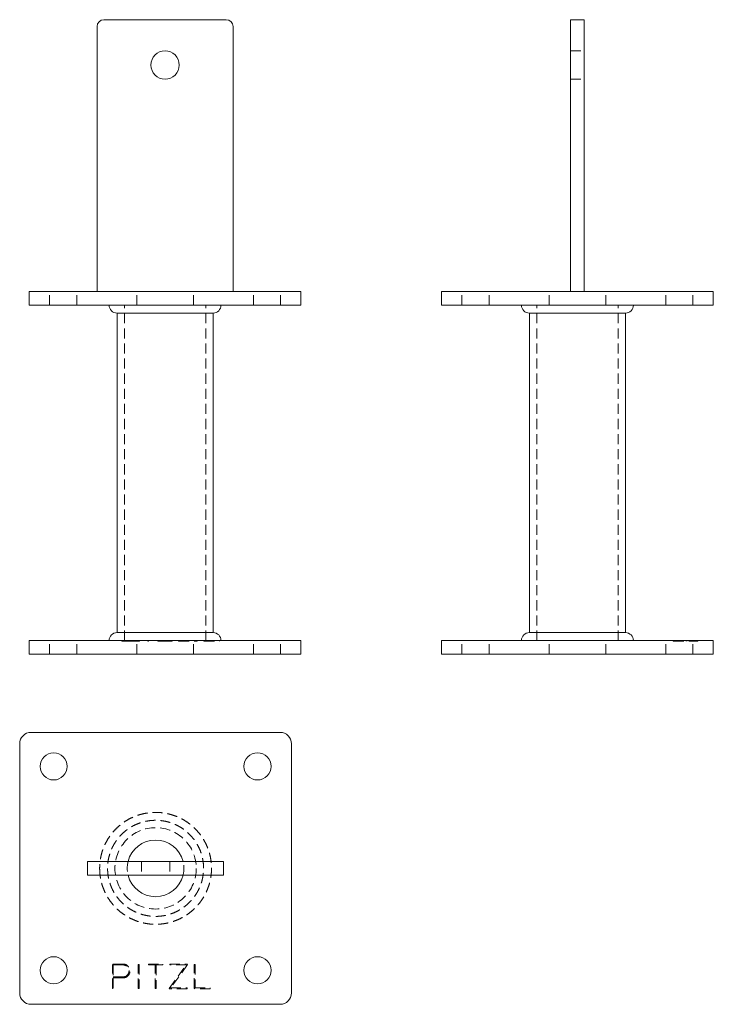
# Model space of a CAD drawing. Units: millimetres. Extents: x -15097 to -14790, y -169 to 265.
import ezdxf

# ---------------------------------------------------------------- set-up
doc = ezdxf.new("R2010")
doc.units = ezdxf.units.MM
doc.header["$LTSCALE"] = 0.7
doc.linetypes.add('VERDECKT', pattern=[9.525, 6.35, -3.175])
doc.layers.add('Pitzl', color=250, linetype='Continuous', lineweight=18)

# ---------------------------------------------------------------- blocks, each defined once
blk = doc.blocks.new('A$Cdca5d0bc')
at = {"color": 0, "linetype": 'Continuous', "lineweight": 0, "extrusion": (0, 1, -2e-16)}
for p, q in [((-7399.42, 280), (-7453.42, 280)), ((-7456.42, 277), (-7456.42, 160)), ((-7396.42, 160), (-7396.42, 277)), ((-7486.42, 154), (-7486.42, 160)), ((-7481.42, 160), (-7486.42, 160)), ((-7481.42, 160), (-7371.42, 160)), ((-7366.42, 160), (-7371.42, 160)), ((-7366.42, 154), (-7366.42, 160)), ((-7481.42, 154), (-7486.42, 154)), ((-7481.42, 154), (-7371.42, 154)), ((-7366.42, 154), (-7371.42, 154)), ((-7447.62, 9.5), (-7447.62, 150.5)), ((-7405.22, 9.5), (-7405.22, 150.5)), ((-7481.42, 6), (-7486.42, 6)), ((-7486.42, 0), (-7486.42, 6)), ((-7481.42, 6), (-7371.42, 6)), ((-7366.42, 6), (-7371.42, 6)), ((-7366.42, 0), (-7366.42, 6)), ((-7481.42, 0), (-7486.42, 0)), ((-7481.42, 0), (-7371.42, 0)), ((-7366.42, 0), (-7371.42, 0))]:
    blk.add_line(p, q, dxfattribs=at)
at = {"color": 0, "linetype": 'VERDECKT', "lineweight": 0, "extrusion": (0, 1, -2e-16)}
for p, q in [((-7477.42, 154), (-7477.42, 160)), ((-7465.42, 154), (-7465.42, 160)), ((-7438.92, 154), (-7438.92, 160)), ((-7413.92, 154), (-7413.92, 160)), ((-7387.42, 154), (-7387.42, 160)), ((-7375.42, 154), (-7375.42, 160)), ((-7444.37, 6), (-7444.37, 154)), ((-7408.47, 6), (-7408.47, 154)), ((-7477.42, 0), (-7477.42, 6)), ((-7465.42, 0), (-7465.42, 6)), ((-7445.51, 5.7), (-7445.51, 6)), ((-7445.51, 5.7), (-7445.11, 5.7)), ((-7445.23, 5.7), (-7445.23, 6)), ((-7445.11, 5.7), (-7445.11, 6)), ((-7445.11, 5.7), (-7440.8, 5.7)), ((-7437.74, 5.7), (-7440.8, 5.7)), ((-7438.92, 0), (-7438.92, 6)), ((-7438.14, 5.7), (-7438.14, 6)), ((-7437.74, 5.7), (-7437.74, 6)), ((-7434.08, 5.7), (-7434.08, 6)), ((-7434.08, 5.7), (-7433.68, 5.7)), ((-7433.68, 5.7), (-7433.68, 6)), ((-7429.62, 5.7), (-7429.62, 6)), ((-7429.62, 5.7), (-7426.62, 5.7)), ((-7426.62, 5.7), (-7426.62, 6)), ((-7426.62, 5.7), (-7426.22, 5.7)), ((-7426.22, 5.7), (-7426.22, 6)), ((-7426.22, 5.7), (-7423.22, 5.7)), ((-7423.22, 5.7), (-7423.22, 6)), ((-7420.41, 5.7), (-7420.41, 6)), ((-7420.41, 5.7), (-7420.29, 5.7)), ((-7420.29, 5.7), (-7420.29, 6)), ((-7420.29, 5.7), (-7412.52, 5.7)), ((-7420.18, 5.7), (-7420.18, 6)), ((-7419.79, 5.7), (-7419.79, 6)), ((-7413.92, 0), (-7413.92, 6)), ((-7412.91, 5.7), (-7412.91, 6)), ((-7412.52, 5.7), (-7412.52, 6)), ((-7412.52, 5.7), (-7412.29, 5.7)), ((-7412.41, 5.7), (-7412.41, 6)), ((-7412.29, 5.7), (-7412.29, 6)), ((-7409.35, 5.7), (-7409.35, 6)), ((-7409.35, 5.7), (-7409.07, 5.7)), ((-7409.07, 5.7), (-7409.07, 6)), ((-7409.07, 5.7), (-7402.36, 5.7)), ((-7408.95, 5.7), (-7408.95, 6)), ((-7402.36, 5.7), (-7402.36, 6)), ((-7387.42, 0), (-7387.42, 6)), ((-7375.42, 0), (-7375.42, 6))]:
    blk.add_line(p, q, dxfattribs=at)
at = {"color": 0, "linetype": 'Continuous', "lineweight": 0, "extrusion": (0, -2e-16, -1)}
blk.add_circle((7426.42, 260), 6.25, dxfattribs=at)
at = {"color": 0, "linetype": 'Continuous', "lineweight": 0}
for centre, radius, start, end in [((-7453.42, 277), 3, 90, 180), ((-7399.42, 277), 3, 360, 90), ((-7447.62, 154), 3.5, 180, 270), ((-7405.22, 6), 3.5, 0, 90)]:
    blk.add_arc(centre, radius, start, end, dxfattribs=at)
at = {"color": 0, "linetype": 'Continuous', "lineweight": 0, "extrusion": (0, -2e-16, -1)}
for centre, start, end in [((7405.22, 154), 180, 270), ((7447.62, 6), 360, 90)]:
    blk.add_arc(centre, 3.5, start, end, dxfattribs=at)
at = {"color": 0, "linetype": 'Continuous', "lineweight": 0}
for points in [[(-7405.22, 150.5), (-7405.22, 150.5), (-7426.42, 150.5), (-7447.62, 150.5), (-7447.62, 150.5)], [(-7447.62, 9.5), (-7447.62, 9.5), (-7426.42, 9.5), (-7405.22, 9.5), (-7405.22, 9.5)]]:
    blk.add_rational_spline(points, [1, 0.707106781187, 1, 0.707106781187, 1], degree=2, knots=[0, 0, 0, 1.570796, 1.570796, 3.141593, 3.141593, 3.141593], dxfattribs=at)
blk = doc.blocks.new('A$Cb876cf2f')
at = {"color": 0, "linetype": 'Continuous', "lineweight": 0}
for p, q in [((-7371.42, 45.45), (-7481.42, 45.45)), ((-7486.42, 40.45), (-7486.42, -69.55)), ((-7366.42, -69.55), (-7366.42, 40.45)), ((-7456.42, -11.55), (-7456.42, -17.55)), ((-7456.42, -11.55), (-7453.42, -11.55)), ((-7399.42, -11.55), (-7453.42, -11.55)), ((-7399.42, -11.55), (-7396.42, -11.55)), ((-7396.42, -11.55), (-7396.42, -17.55)), ((-7456.42, -17.55), (-7453.42, -17.55)), ((-7399.42, -17.55), (-7453.42, -17.55)), ((-7399.42, -17.55), (-7396.42, -17.55)), ((-7481.42, -74.55), (-7371.42, -74.55))]:
    blk.add_line(p, q, dxfattribs=at)
at = {"color": 0, "linetype": 'VERDECKT', "lineweight": 0}
for p, q in [((-7432.67, -11.55), (-7432.67, -17.55)), ((-7420.17, -11.55), (-7420.17, -17.55)), ((-7445.51, -57.06), (-7445.23, -56.78)), ((-7445.51, -67.55), (-7445.51, -57.06)), ((-7445.23, -56.78), (-7440.8, -56.78)), ((-7440.8, -57.18), (-7445.11, -57.18)), ((-7445.11, -57.18), (-7445.11, -62.49)), ((-7434.08, -67.55), (-7434.08, -56.98)), ((-7434.08, -56.98), (-7433.68, -56.98)), ((-7433.68, -56.98), (-7433.68, -67.55)), ((-7429.62, -57.18), (-7429.62, -56.78)), ((-7429.62, -56.78), (-7423.22, -56.78)), ((-7426.62, -57.18), (-7429.62, -57.18)), ((-7426.62, -67.55), (-7426.62, -57.18)), ((-7423.22, -57.18), (-7426.22, -57.18)), ((-7426.22, -57.18), (-7426.22, -67.55)), ((-7423.22, -56.78), (-7423.22, -57.18)), ((-7420.41, -67.53), (-7412.91, -57.18)), ((-7420.18, -57.18), (-7420.18, -56.78)), ((-7420.18, -56.78), (-7412.41, -56.78)), ((-7412.91, -57.18), (-7420.18, -57.18)), ((-7412.29, -57), (-7419.79, -67.35)), ((-7412.41, -56.78), (-7412.29, -57)), ((-7409.35, -67.47), (-7409.35, -56.98)), ((-7409.35, -56.98), (-7408.95, -56.98)), ((-7408.95, -56.98), (-7408.95, -67.35)), ((-7445.11, -62.49), (-7440.8, -62.49)), ((-7445.11, -62.89), (-7445.11, -67.55)), ((-7440.8, -62.89), (-7445.11, -62.89)), ((-7445.11, -67.55), (-7445.51, -67.55)), ((-7433.68, -67.55), (-7434.08, -67.55)), ((-7426.22, -67.55), (-7426.62, -67.55)), ((-7420.29, -67.75), (-7420.41, -67.53)), ((-7412.52, -67.75), (-7420.29, -67.75)), ((-7419.79, -67.35), (-7412.52, -67.35)), ((-7412.52, -67.35), (-7412.52, -67.75)), ((-7409.07, -67.75), (-7409.35, -67.47)), ((-7402.36, -67.75), (-7409.07, -67.75)), ((-7408.95, -67.35), (-7402.36, -67.35)), ((-7402.36, -67.35), (-7402.36, -67.75))]:
    blk.add_line(p, q, dxfattribs=at)
at = {"color": 0, "linetype": 'Continuous', "lineweight": 0}
for centre in [(-7471.42, 30.45), (-7381.42, 30.45), (-7471.42, -59.55), (-7381.42, -59.55)]:
    blk.add_circle(centre, 6, dxfattribs=at)
at = {"color": 0, "linetype": 'VERDECKT', "lineweight": 0}
blk.add_circle((-7426.42, -14.55), 17.95, dxfattribs=at)
at = {"color": 0, "linetype": 'Continuous', "lineweight": 0}
for centre, radius, start, end in [((-7481.42, 40.45), 5, 90, 180), ((-7371.42, 40.45), 5, 360, 90), ((-7426.42, -14.55), 12.5, 13.8865, 166.1135), ((-7426.42, -14.55), 12.5, 193.8865, 346.1135), ((-7481.42, -69.55), 5, 180, 270), ((-7371.42, -69.55), 5, 270, 360)]:
    blk.add_arc(centre, radius, start, end, dxfattribs=at)
at = {"color": 0, "linetype": 'VERDECKT', "lineweight": 0}
for centre, radius, start, end in [((-7426.42, -14.55), 12.5, 166.1135, 193.8865), ((-7426.42, -14.55), 12.5, 346.1135, 13.8865), ((-7440.8, -59.83), 3.06, 269.9519, 90), ((-7440.8, -59.83), 2.66, 269.9519, 90)]:
    blk.add_arc(centre, radius, start, end, dxfattribs=at)
for points in [[(-7451.12, -14.55), (-7451.12, 10.15), (-7426.42, 10.15), (-7401.72, 10.15), (-7401.72, -14.55), (-7401.72, -39.25), (-7426.42, -39.25), (-7451.12, -39.25), (-7451.12, -14.55)], [(-7447.62, -14.55), (-7447.62, 6.65), (-7426.42, 6.65), (-7405.22, 6.65), (-7405.22, -14.55), (-7405.22, -35.75), (-7426.42, -35.75), (-7447.62, -35.75), (-7447.62, -14.55)]]:
    blk.add_rational_spline(points, [1, 0.707106781187, 1, 0.707106781187, 1, 0.707106781187, 1, 0.707106781187, 1], degree=2, knots=[-3.141593, -3.141593, -3.141593, -1.570796, -1.570796, 0, 0, 1.570796, 1.570796, 3.141593, 3.141593, 3.141593], dxfattribs=at)
blk = doc.blocks.new('A$C02fa2e4b')
at = {"color": 0, "linetype": 'Continuous', "lineweight": 0, "extrusion": (-2e-16, 1, -2e-16)}
for p, q in [((11.55, 277), (11.55, 280)), ((11.55, 280), (17.55, 280)), ((17.55, 277), (17.55, 280)), ((11.55, 277), (11.55, 160)), ((17.55, 277), (17.55, 160)), ((-40.45, 160), (-45.45, 160)), ((-45.45, 154), (-45.45, 160)), ((-40.45, 160), (69.55, 160)), ((74.55, 160), (69.55, 160)), ((74.55, 154), (74.55, 160)), ((-40.45, 154), (-45.45, 154)), ((-40.45, 154), (69.55, 154)), ((74.55, 154), (69.55, 154)), ((-6.65, 9.5), (-6.65, 150.5)), ((35.75, 9.5), (35.75, 150.5)), ((-40.45, 6), (-45.45, 6)), ((-45.45, 0), (-45.45, 6)), ((-40.45, 6), (69.55, 6)), ((74.55, 6), (69.55, 6)), ((74.55, 0), (74.55, 6)), ((-40.45, 0), (69.55, 0)), ((74.55, 0), (69.55, 0)), ((-40.45, 0), (-45.45, 0))]:
    blk.add_line(p, q, dxfattribs=at)
at = {"color": 0, "linetype": 'VERDECKT', "lineweight": 0, "extrusion": (-2e-16, 1, -2e-16)}
for p, q in [((11.55, 266.25), (17.55, 266.25)), ((11.55, 253.75), (17.55, 253.75)), ((-36.45, 154), (-36.45, 160)), ((-24.45, 154), (-24.45, 160)), ((2.05, 154), (2.05, 160)), ((27.05, 154), (27.05, 160)), ((53.55, 154), (53.55, 160)), ((65.55, 154), (65.55, 160)), ((-3.4, 6), (-3.4, 154)), ((32.5, 6), (32.5, 154)), ((-36.45, 0), (-36.45, 6)), ((-24.45, 0), (-24.45, 6)), ((2.05, 0), (2.05, 6)), ((27.05, 0), (27.05, 6)), ((53.55, 0), (53.55, 6)), ((56.78, 5.7), (56.78, 6)), ((56.78, 5.7), (57.06, 5.7)), ((56.98, 5.7), (56.98, 6)), ((57, 5.7), (57, 6)), ((57.06, 5.7), (57.06, 6)), ((57.06, 5.7), (67.55, 5.7)), ((57.18, 5.7), (57.18, 6)), ((62.49, 5.7), (62.49, 6)), ((62.49, 5.7), (62.49, 6)), ((62.89, 5.7), (62.89, 6)), ((62.89, 5.7), (62.89, 6)), ((65.55, 0), (65.55, 6)), ((67.35, 5.7), (67.35, 6)), ((67.47, 5.7), (67.47, 6)), ((67.53, 5.7), (67.53, 6)), ((67.55, 5.7), (67.55, 6)), ((67.55, 5.7), (67.75, 5.7)), ((67.75, 5.7), (67.75, 6))]:
    blk.add_line(p, q, dxfattribs=at)
at = {"color": 0, "linetype": 'Continuous', "lineweight": 0}
for centre, start, end in [((-6.65, 154), 180, 270), ((35.75, 6), 360, 90)]:
    blk.add_arc(centre, 3.5, start, end, dxfattribs=at)
at = {"color": 0, "linetype": 'Continuous', "lineweight": 0, "extrusion": (0, -2e-16, -1)}
for centre, start, end in [((-35.75, 154), 180, 270), ((6.65, 6), 360, 90)]:
    blk.add_arc(centre, 3.5, start, end, dxfattribs=at)
at = {"color": 0, "linetype": 'Continuous', "lineweight": 0}
for points in [[(14.55, 150.5), (-6.65, 150.5), (-6.65, 150.5)], [(35.75, 150.5), (35.75, 150.5), (14.55, 150.5)]]:
    blk.add_rational_spline(points, [1, 0.707106781187, 1], degree=2, dxfattribs=at)
blk.add_rational_spline([(-6.65, 9.5), (-6.65, 9.5), (14.55, 9.5), (35.75, 9.5), (35.75, 9.5)], [1, 0.707106781187, 1, 0.707106781187, 1], degree=2, knots=[-1.570796, -1.570796, -1.570796, 0, 0, 1.570796, 1.570796, 1.570796], dxfattribs=at)

msp = doc.modelspace()

# ---------------------------------------------------------------- block references
at = {"layer": 'Pitzl'}
for name, p in [('A$Cdca5d0bc', (-7606.09, -14.55, -1.89)), ('A$C02fa2e4b', (-14865, -14.55, -1.89)), ('A$Cb876cf2f', (-7610.27, -94.5, -3.77))]:
    msp.add_blockref(name, p, dxfattribs=at)

doc.saveas('drawing.dxf')
